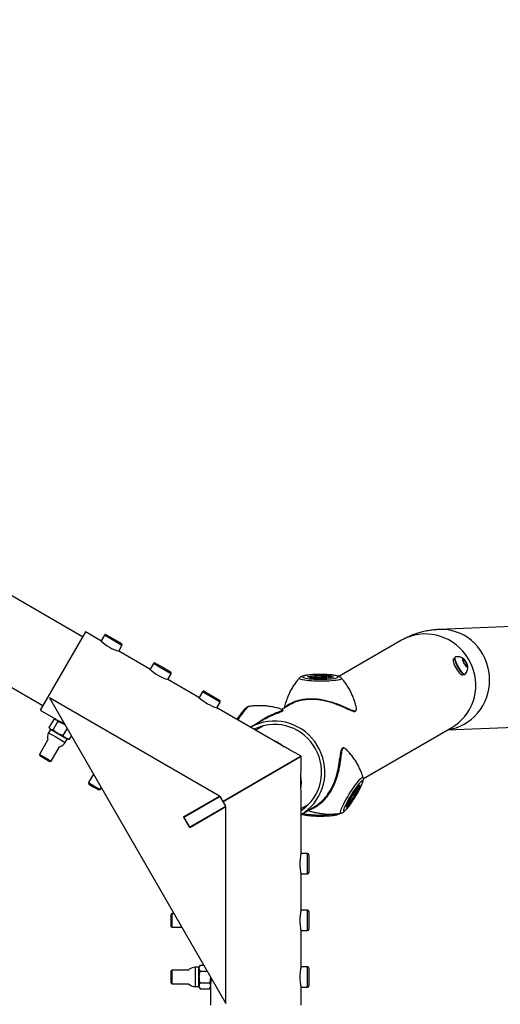
# Model space of a CAD drawing. Units: millimetres. Extents: x 0 to 42, y 0 to 29.8.
# Drawn here: x 15.1 to 15.5, y 21.4 to 22.3 of the extents above; entities that cross this region are included whole.
import ezdxf

# ---------------------------------------------------------------- set-up
doc = ezdxf.new("R2010")
doc.units = ezdxf.units.MM
doc.layers.add('LE_NORM', color=179, linetype='Continuous', lineweight=50)
doc.styles.add('SLDTEXTSTYLE0', font='TXT', dxfattribs={"width": 0.605})
doc.dimstyles.new('SLDDIMSTYLE0', dxfattribs={"dimtxt": 0.35, "dimasz": 0.3, "dimexe": 0, "dimexo": 0.0625, "dimgap": 0.0875, "dimtad": 1, "dimdec": 0, "dimlfac": 100, "dimrnd": 1e-09, "dimzin": 12, "dimdsep": 46, "dimtxsty": 'SLDTEXTSTYLE0', "dimsah": 1, "dimcen": 0.09, "dimadec": 0, "dimazin": 3, "dimtfac": 1, "dimtofl": 0, "dimtmove": 0, "dimatfit": 3, "dimfxl": 0, "dimfrac": 2, "dimtolj": 1, "dimtzin": 12, "dimarcsym": 0})

# ---------------------------------------------------------------- blocks, each defined once
blk = doc.blocks.new('_D')
at = {"layer": 'LE_NORM'}
for p, q in [((6.14063, 21.12639), (6.14063, 27.91127)), ((19.46063, 21.12639), (19.46063, 27.91127)), ((6.14063, 27.81221), (19.46063, 27.81221))]:
    blk.add_line(p, q, dxfattribs=at)
for points in [[(6.14063, 27.81221), (6.44063, 27.71221), (6.44063, 27.91221)], [(19.46063, 27.81221), (19.16063, 27.91221), (19.16063, 27.71221)]]:
    blk.add_solid(points, dxfattribs=at)
at = {"layer": 'LE_NORM', "char_height": 0.35, "attachment_point": 1, "style": 'SLDTEXTSTYLE0'}
for s, insert in [('Valdempende Ondergrond', (10.97018, 28.26338)), ('1332', (9.98386, 28.26338))]:
    blk.add_mtext(s, dxfattribs=dict(at, insert=insert))
blk = doc.blocks.new('_D_3')
at = {"layer": 'LE_NORM'}
for p, q in [((15.47192, 26.35756), (22.55969, 26.35756)), ((22.46063, 26.35756), (22.46063, 13.9471)), ((15.47192, 13.9471), (22.55969, 13.9471))]:
    blk.add_line(p, q, dxfattribs=at)
for points in [[(22.46063, 26.35756), (22.36063, 26.05756), (22.56063, 26.05756)], [(22.46063, 13.9471), (22.56063, 14.2471), (22.36063, 14.2471)]]:
    blk.add_solid(points, dxfattribs=at)
at = {"layer": 'LE_NORM', "insert": (22.00946, 19.71386), "char_height": 0.35, "attachment_point": 1, "rotation": 90, "style": 'SLDTEXTSTYLE0'}
blk.add_mtext('1241', dxfattribs=at)
blk = doc.blocks.new('_D_4')
at = {"layer": 'LE_NORM'}
for p, q in [((9.67203, 22.04985), (9.67203, 27.05662)), ((15.93031, 22.04801), (15.93031, 27.05662)), ((9.67203, 26.95756), (15.93031, 26.95756))]:
    blk.add_line(p, q, dxfattribs=at)
for points in [[(9.67203, 26.95756), (9.97203, 26.85756), (9.97203, 27.05756)], [(15.93031, 26.95756), (15.63031, 27.05756), (15.63031, 26.85756)]]:
    blk.add_solid(points, dxfattribs=at)
at = {"layer": 'LE_NORM', "insert": (12.47231, 27.40873), "char_height": 0.35, "attachment_point": 1, "style": 'SLDTEXTSTYLE0'}
blk.add_mtext('626', dxfattribs=at)
blk = doc.blocks.new('_D_5')
at = {"layer": 'LE_NORM'}
for p, q in [((12.90073, 23.76481), (21.59009, 23.76481)), ((21.49103, 23.76481), (21.49103, 16.54154)), ((12.89863, 16.54154), (21.59009, 16.54154))]:
    blk.add_line(p, q, dxfattribs=at)
for points in [[(21.49103, 23.76481), (21.39103, 23.46481), (21.59103, 23.46481)], [(21.49103, 16.54154), (21.59103, 16.84154), (21.39103, 16.84154)]]:
    blk.add_solid(points, dxfattribs=at)
at = {"layer": 'LE_NORM', "insert": (21.03986, 19.82432), "char_height": 0.35, "attachment_point": 1, "rotation": 90, "style": 'SLDTEXTSTYLE0'}
blk.add_mtext('722', dxfattribs=at)
blk = doc.blocks.new('_D_6')
at = {"layer": 'LE_NORM'}
for p, q in [((8.62707, 25.43303), (3.04273, 22.2089)), ((3.12851, 22.25843), (9.78851, 10.72297)), ((15.28707, 13.89757), (9.70273, 10.67344))]:
    blk.add_line(p, q, dxfattribs=at)
for points in [[(3.12851, 22.25843), (3.19191, 21.94862), (3.36512, 22.04862)], [(9.78851, 10.72297), (9.72512, 11.03278), (9.55191, 10.93278)]]:
    blk.add_solid(points, dxfattribs=at)
at = {"layer": 'LE_NORM', "insert": (6.63001, 17.09602), "char_height": 0.35, "attachment_point": 1, "rotation": 300, "style": 'SLDTEXTSTYLE0'}
blk.add_mtext('1332', dxfattribs=at)

msp = doc.modelspace()

# ---------------------------------------------------------------- linework, layer by layer
at = {"color": 7, "linetype": 'Continuous', "lineweight": 25}
for p, q in [((15.14761, 21.72447), (12.98866, 22.97094)), ((12.95366, 22.91032), (15.11261, 21.66385)), ((15.53444, 21.73389), (15.46277, 21.7309)), ((15.15011, 21.7288), (15.11011, 21.65952)), ((15.16385, 21.72086), (15.15011, 21.7288)), ((15.16686, 21.72582), (15.16394, 21.72075)), ((15.1685, 21.72626), (15.17434, 21.72289)), ((15.17434, 21.72289), (15.18201, 21.71846)), ((15.17952, 21.71175), (15.18245, 21.71682)), ((15.42943, 21.72139), (15.37408, 21.68943)), ((15.20716, 21.69586), (15.17977, 21.71167)), ((15.47624, 21.70541), (15.47535, 21.70492)), ((15.477, 21.70669), (15.47668, 21.70651)), ((15.21017, 21.70082), (15.20724, 21.69575)), ((15.21181, 21.70126), (15.21783, 21.69778)), ((15.21783, 21.69778), (15.22532, 21.69346)), ((15.4838, 21.70438), (15.48519, 21.70359)), ((15.48418, 21.70222), (15.4838, 21.70438)), ((15.48405, 21.70296), (15.48519, 21.70359)), ((15.48594, 21.69926), (15.48418, 21.70222)), ((15.48519, 21.70359), (15.48695, 21.70063)), ((15.48558, 21.69987), (15.48695, 21.70063)), ((15.48732, 21.69847), (15.48594, 21.69926)), ((15.48695, 21.70063), (15.48732, 21.69847)), ((15.22283, 21.68675), (15.22575, 21.69182)), ((15.34621, 21.68943), (15.35427, 21.69057)), ((15.34968, 21.68792), (15.34621, 21.68943)), ((15.34979, 21.68792), (15.34644, 21.68938)), ((15.35351, 21.68959), (15.35221, 21.68884)), ((15.35645, 21.6883), (15.35221, 21.68884)), ((15.3535, 21.68867), (15.35351, 21.68959)), ((15.35904, 21.6898), (15.35351, 21.68959)), ((15.35427, 21.69057), (15.36581, 21.69019)), ((15.36198, 21.68852), (15.35645, 21.6883)), ((15.35904, 21.6898), (15.36328, 21.68927)), ((15.35904, 21.6884), (15.35904, 21.6898)), ((15.36917, 21.68867), (15.36118, 21.68754)), ((15.36928, 21.68867), (15.36121, 21.68754)), ((15.36198, 21.68852), (15.36328, 21.68927)), ((15.36541, 21.68935), (15.36541, 21.68964)), ((15.36581, 21.69019), (15.36928, 21.68867)), ((15.4831, 21.69092), (15.48399, 21.69141)), ((15.48515, 21.6912), (15.48547, 21.69138)), ((15.25046, 21.67086), (15.22307, 21.68667)), ((15.36121, 21.68754), (15.34968, 21.68792)), ((15.36119, 21.68754), (15.34973, 21.68792)), ((15.25347, 21.67582), (15.25054, 21.67075)), ((15.25511, 21.67626), (15.26143, 21.67261)), ((15.26143, 21.67261), (15.26862, 21.66846)), ((15.11829, 21.67043), (15.27418, 21.40043)), ((15.26868, 21.5836), (15.11829, 21.67043)), ((15.26613, 21.66175), (15.26906, 21.66682)), ((15.33112, 21.66463), (15.32356, 21.66027)), ((15.33189, 21.66506), (15.33114, 21.66462)), ((15.11011, 21.65952), (15.12396, 21.65152)), ((15.31376, 21.63431), (15.26637, 21.66167)), ((15.32442, 21.65995), (15.32426, 21.66002)), ((15.11825, 21.6442), (15.12245, 21.65146)), ((15.12161, 21.64225), (15.12581, 21.64952)), ((15.12396, 21.65152), (15.12313, 21.65152)), ((15.12453, 21.65119), (15.12396, 21.65152)), ((15.13067, 21.64765), (15.12453, 21.65119)), ((15.1266, 21.65008), (15.12656, 21.65002)), ((15.13067, 21.64765), (15.13183, 21.64697)), ((15.29681, 21.64481), (15.29616, 21.64444)), ((15.30844, 21.65154), (15.29618, 21.64446)), ((15.30747, 21.64584), (15.30063, 21.64189)), ((15.47011, 21.64223), (15.53815, 21.64507)), ((15.11927, 21.64239), (15.11765, 21.63957)), ((15.11855, 21.64357), (15.11896, 21.64286)), ((15.11953, 21.64253), (15.11896, 21.64286)), ((15.12567, 21.63899), (15.11953, 21.64253)), ((15.12567, 21.63899), (15.1329, 21.63481)), ((15.13053, 21.63711), (15.13403, 21.64317)), ((15.13607, 21.63391), (15.13773, 21.63677)), ((15.39564, 21.59923), (15.47388, 21.6444)), ((15.1168, 21.63311), (15.10954, 21.62054)), ((15.11994, 21.61454), (15.12719, 21.62711)), ((15.13237, 21.63107), (15.134, 21.63389)), ((15.13455, 21.63386), (15.1329, 21.63481)), ((15.13455, 21.63386), (15.13538, 21.63386)), ((15.13538, 21.63388), (15.13607, 21.63391)), ((15.10954, 21.62054), (15.1099, 21.61922)), ((15.10954, 21.62054), (15.11404, 21.61795)), ((15.1099, 21.61922), (15.11367, 21.61705)), ((15.27169, 21.57899), (15.34063, 21.6188)), ((15.34063, 21.6188), (15.2717, 21.579)), ((15.34063, 21.6188), (15.32955, 21.6252)), ((15.34063, 21.606), (15.34063, 21.6188)), ((15.11367, 21.61705), (15.11862, 21.61419)), ((15.11404, 21.61795), (15.11994, 21.61454)), ((15.11862, 21.61419), (15.11994, 21.61454)), ((15.15719, 21.60306), (15.15285, 21.59554)), ((15.15285, 21.59554), (15.1532, 21.59422)), ((15.15285, 21.59554), (15.15748, 21.59287)), ((15.1532, 21.59422), (15.15709, 21.59198)), ((15.15748, 21.59287), (15.16324, 21.58954)), ((15.38719, 21.58737), (15.39234, 21.59362)), ((15.3872, 21.58739), (15.3924, 21.5937)), ((15.3924, 21.5937), (15.3918, 21.59005)), ((15.15709, 21.59198), (15.16192, 21.58919)), ((15.16192, 21.58919), (15.16324, 21.58954)), ((15.16324, 21.58954), (15.16412, 21.59106)), ((15.23679, 21.56519), (15.26868, 21.5836)), ((15.34063, 21.53305), (15.34063, 21.58777)), ((15.38141, 21.57742), (15.3872, 21.58739)), ((15.38144, 21.57747), (15.3872, 21.58737)), ((15.3879, 21.58448), (15.3848, 21.57989)), ((15.38531, 21.58299), (15.38841, 21.58758)), ((15.3918, 21.59005), (15.38601, 21.58008)), ((15.38679, 21.58518), (15.3879, 21.58448)), ((15.3879, 21.58448), (15.38971, 21.58833)), ((15.38971, 21.58833), (15.38841, 21.58758)), ((15.39091, 21.59013), (15.39112, 21.59)), ((15.26918, 21.58332), (15.23713, 21.56482)), ((15.25513, 21.57579), (15.25563, 21.5755)), ((15.27418, 21.57466), (15.26918, 21.58332)), ((15.34063, 21.57261), (15.34747, 21.57656)), ((15.38601, 21.58008), (15.38082, 21.57377)), ((15.38082, 21.57377), (15.38141, 21.57742)), ((15.38089, 21.57398), (15.38147, 21.57751)), ((15.3835, 21.57914), (15.38531, 21.58299)), ((15.3835, 21.57914), (15.3848, 21.57989)), ((15.38407, 21.58034), (15.3848, 21.57989)), ((15.24213, 21.55616), (15.27418, 21.57466)), ((15.27418, 21.57408), (15.24229, 21.55567)), ((15.26063, 21.56684), (15.26063, 21.56626)), ((15.27418, 21.40043), (15.27418, 21.57408)), ((15.34063, 21.56747), (15.35289, 21.57455)), ((15.24229, 21.55567), (15.23679, 21.56519)), ((15.23713, 21.56482), (15.23704, 21.56476)), ((15.23713, 21.56482), (15.24213, 21.55616)), ((15.24213, 21.55616), (15.24204, 21.5561)), ((15.34643, 21.5328), (15.34058, 21.5328)), ((15.34763, 21.5316), (15.34763, 21.51647)), ((15.34058, 21.5148), (15.34643, 21.5148)), ((15.34063, 21.48305), (15.34063, 21.51467)), ((15.34763, 21.51647), (15.34763, 21.516)), ((15.2266, 21.4798), (15.22563, 21.47883)), ((15.22835, 21.4798), (15.2266, 21.4798)), ((15.2266, 21.4798), (15.2266, 21.47475)), ((15.34643, 21.4828), (15.34058, 21.4828)), ((15.34763, 21.4816), (15.34763, 21.47503)), ((15.22563, 21.47883), (15.22563, 21.4746)), ((15.22563, 21.4746), (15.22563, 21.46876)), ((15.2266, 21.47475), (15.2266, 21.4678)), ((15.34763, 21.47503), (15.34763, 21.466)), ((15.22563, 21.46876), (15.2266, 21.4678)), ((15.2266, 21.4678), (15.23528, 21.4678)), ((15.34058, 21.4648), (15.34643, 21.4648)), ((15.34063, 21.43305), (15.34063, 21.46467)), ((15.2266, 21.4298), (15.22563, 21.42883)), ((15.22563, 21.42883), (15.22563, 21.4238)), ((15.24111, 21.4298), (15.2266, 21.4298)), ((15.2266, 21.4298), (15.2266, 21.4238)), ((15.25038, 21.4323), (15.24713, 21.4323)), ((15.25144, 21.43419), (15.25063, 21.4328)), ((15.25063, 21.43159), (15.25063, 21.4328)), ((15.25063, 21.4238), (15.25063, 21.43159)), ((15.25144, 21.43419), (15.25468, 21.43419)), ((15.25144, 21.42899), (15.25768, 21.42899)), ((15.34643, 21.4328), (15.34058, 21.4328)), ((15.34763, 21.4316), (15.34763, 21.4238)), ((15.22563, 21.4238), (15.22563, 21.41876)), ((15.22563, 21.41876), (15.2266, 21.4178)), ((15.2266, 21.4238), (15.2266, 21.4178)), ((15.25063, 21.4238), (15.25063, 21.416)), ((15.25144, 21.4186), (15.25983, 21.4186)), ((15.26063, 21.4238), (15.26063, 21.416)), ((15.34763, 21.4238), (15.34763, 21.416)), ((15.2266, 21.4178), (15.24111, 21.4178)), ((15.24713, 21.4153), (15.25038, 21.4153)), ((15.25063, 21.4148), (15.25063, 21.416)), ((15.25063, 21.4148), (15.25144, 21.41341)), ((15.25144, 21.41341), (15.25983, 21.41341)), ((15.25983, 21.41341), (15.26063, 21.4148)), ((15.26063, 21.4178), (15.26071, 21.4178)), ((15.26063, 21.4148), (15.26063, 21.416)), ((15.26063, 21.4148), (15.26063, 21.3988)), ((15.34058, 21.4148), (15.34643, 21.4148)), ((15.34063, 21.3988), (15.34063, 21.41467))]:
    msp.add_line(p, q, dxfattribs=at)
at = {"color": 8, "linetype": 'Continuous', "lineweight": 25}
for p, q in [((15.1736, 21.72193), (15.16686, 21.72582)), ((15.18245, 21.71682), (15.1736, 21.72193)), ((15.43008, 21.72176), (15.42943, 21.72139)), ((15.21711, 21.69681), (15.21017, 21.70082)), ((15.22575, 21.69182), (15.21711, 21.69681)), ((15.35015, 21.68939), (15.34732, 21.68899)), ((15.36541, 21.68964), (15.36382, 21.68969)), ((15.36481, 21.6886), (15.36534, 21.6888)), ((15.36801, 21.6885), (15.36541, 21.68964)), ((15.26076, 21.67161), (15.25347, 21.67582)), ((15.26906, 21.66682), (15.26076, 21.67161)), ((15.11765, 21.63957), (15.12398, 21.63592)), ((15.134, 21.63389), (15.11927, 21.64239)), ((15.12398, 21.63592), (15.13237, 21.63107)), ((15.39112, 21.59), (15.39156, 21.59267)), ((15.39042, 21.58879), (15.39112, 21.59)), ((15.38105, 21.57497), (15.3827, 21.57698)), ((15.34643, 21.51534), (15.34643, 21.5328)), ((15.34643, 21.5148), (15.34643, 21.51534)), ((15.34643, 21.47522), (15.34643, 21.4828)), ((15.34643, 21.4648), (15.34643, 21.47522)), ((15.24713, 21.4323), (15.24713, 21.4238)), ((15.25038, 21.4153), (15.25038, 21.4323)), ((15.34643, 21.4238), (15.34643, 21.4328)), ((15.24713, 21.4238), (15.24713, 21.4153)), ((15.34643, 21.4148), (15.34643, 21.4238))]:
    msp.add_line(p, q, dxfattribs=at)
at = {"color": 8, "linetype": 'Continuous', "lineweight": 25, "flags": 128}
for points in [[(15.47388, 21.6444), (15.47651, 21.64605), (15.47959, 21.64837), (15.48245, 21.65097), (15.48505, 21.65382), (15.48739, 21.6569), (15.48944, 21.6602), (15.49119, 21.66368), (15.49262, 21.66731), (15.49372, 21.67107), (15.49448, 21.67492), (15.49489, 21.67884), (15.49496, 21.68279), (15.49468, 21.68674), (15.49405, 21.69066), (15.49308, 21.69452), (15.49178, 21.69828), (15.49015, 21.70192), (15.48822, 21.70541), (15.48599, 21.70872), (15.48348, 21.71182), (15.48072, 21.71468), (15.47772, 21.71729), (15.47451, 21.71962), (15.47112, 21.72166), (15.46758, 21.72338), (15.4639, 21.72478), (15.46013, 21.72584), (15.45628, 21.72656), (15.4524, 21.72692), (15.44852, 21.72693), (15.44466, 21.72659), (15.44085, 21.72589), (15.43714, 21.72485), (15.43354, 21.72347), (15.43008, 21.72176)], [(15.47048, 21.64244), (15.47396, 21.64309), (15.47765, 21.64412), (15.48123, 21.6455), (15.48468, 21.6472), (15.48796, 21.64922), (15.49106, 21.65155), (15.49395, 21.65415), (15.4966, 21.65701), (15.49899, 21.66011), (15.50111, 21.66343), (15.50293, 21.66693), (15.50444, 21.67058), (15.50563, 21.67437), (15.5065, 21.67825), (15.50702, 21.6822), (15.50721, 21.68618), (15.50705, 21.69017), (15.50655, 21.69412), (15.50571, 21.69802), (15.50454, 21.70182), (15.50305, 21.70549), (15.50125, 21.70902), (15.49916, 21.71236), (15.49678, 21.7155), (15.49415, 21.7184), (15.49128, 21.72104), (15.4882, 21.72341), (15.48492, 21.72548), (15.48149, 21.72723), (15.47791, 21.72866), (15.47423, 21.72975), (15.47048, 21.73049), (15.46667, 21.73087), (15.46285, 21.7309), (15.46276, 21.7309)], [(15.37635, 21.68792), (15.3764, 21.68785), (15.37645, 21.6875), (15.37613, 21.68716), (15.37546, 21.68682), (15.37444, 21.6865), (15.3731, 21.68621), (15.37145, 21.68594), (15.36954, 21.68571), (15.3674, 21.68551), (15.36507, 21.68536), (15.3626, 21.68525), (15.36004, 21.68519), (15.35743, 21.68518), (15.35482, 21.68521), (15.35228, 21.6853), (15.34984, 21.68543), (15.34755, 21.6856), (15.34546, 21.68582), (15.34361, 21.68607), (15.34204, 21.68635), (15.34077, 21.68665), (15.33983, 21.68698), (15.33924, 21.68732), (15.33901, 21.68767), (15.33913, 21.688)], [(15.35106, 21.6896), (15.35037, 21.68941), (15.35, 21.68919), (15.34998, 21.68897), (15.35033, 21.68875), (15.35044, 21.6887)], [(15.36534, 21.6888), (15.36554, 21.68902), (15.36538, 21.68925), (15.36485, 21.68946), (15.36444, 21.68957)], [(15.29455, 21.66281), (15.29425, 21.6627), (15.29362, 21.66229), (15.29283, 21.66157), (15.29187, 21.66057), (15.29079, 21.6593), (15.28959, 21.65779), (15.28829, 21.65607), (15.28694, 21.65416), (15.28554, 21.65212), (15.28482, 21.65102)], [(15.37583, 21.5685), (15.37552, 21.56856), (15.37536, 21.56892), (15.3754, 21.56958), (15.37563, 21.57053), (15.37605, 21.57176), (15.37665, 21.57323), (15.37742, 21.57491), (15.37835, 21.57679), (15.37942, 21.57881), (15.38061, 21.58094), (15.38188, 21.58314), (15.38323, 21.58537), (15.38462, 21.58758), (15.38603, 21.58973), (15.38742, 21.59178), (15.38878, 21.59368), (15.39007, 21.5954), (15.39127, 21.59692), (15.39236, 21.59818), (15.39331, 21.59919), (15.39411, 21.5999), (15.39474, 21.60032), (15.39519, 21.60042), (15.39545, 21.60022), (15.39547, 21.60015)], [(15.39063, 21.58936), (15.39078, 21.58988), (15.39078, 21.59028), (15.39059, 21.59037), (15.39021, 21.59016), (15.39013, 21.59009)], [(15.38243, 21.57759), (15.38241, 21.57735), (15.3825, 21.5771), (15.38279, 21.57716)]]:
    msp.add_lwpolyline(points, dxfattribs=at)
at = {"color": 7, "linetype": 'Continuous', "lineweight": 25, "flags": 128}
for points in [[(15.47668, 21.70651), (15.4764, 21.70622), (15.47625, 21.70559), (15.47628, 21.70469), (15.4765, 21.70354), (15.47691, 21.70221), (15.47748, 21.70074), (15.47818, 21.69919), (15.47901, 21.69763), (15.4799, 21.69612), (15.48084, 21.69472), (15.48179, 21.69349), (15.48269, 21.69247), (15.48353, 21.69172), (15.48426, 21.69127), (15.48485, 21.69112), (15.48515, 21.6912)], [(15.4772, 21.70676), (15.47707, 21.70672), (15.47673, 21.70639), (15.47657, 21.70577), (15.4766, 21.70486), (15.47683, 21.70372), (15.47723, 21.70239), (15.4778, 21.70092), (15.47851, 21.69937), (15.47933, 21.69781), (15.48023, 21.69629), (15.48117, 21.69489), (15.48211, 21.69366), (15.48302, 21.69265), (15.48385, 21.6919), (15.48458, 21.69144), (15.48517, 21.6913), (15.4856, 21.69147), (15.48564, 21.69151)], [(15.47535, 21.70492), (15.47511, 21.70466), (15.47495, 21.70404), (15.475, 21.70314), (15.47525, 21.702), (15.47568, 21.70066), (15.47627, 21.69919), (15.47701, 21.69767), (15.47785, 21.69616), (15.47875, 21.69473), (15.47967, 21.69344), (15.48058, 21.69237), (15.48142, 21.69156), (15.48216, 21.69104), (15.48276, 21.69085), (15.4831, 21.69092)], [(15.4863, 21.70242), (15.48564, 21.70343), (15.48498, 21.70428), (15.48437, 21.7049), (15.48385, 21.70524), (15.48347, 21.70527), (15.48326, 21.70498), (15.48324, 21.70441), (15.4834, 21.7036), (15.48375, 21.70261), (15.48423, 21.70152), (15.48483, 21.70043), (15.48548, 21.69942), (15.48615, 21.69857), (15.48676, 21.69795), (15.48728, 21.69761), (15.48766, 21.69759), (15.48787, 21.69787), (15.48789, 21.69844), (15.48772, 21.69925), (15.48738, 21.70024), (15.48689, 21.70133), (15.4863, 21.70242)], [(15.35422, 21.68702), (15.35654, 21.68697), (15.35889, 21.68696), (15.36121, 21.687), (15.36346, 21.68709), (15.36557, 21.68722), (15.36751, 21.68739), (15.36924, 21.6876), (15.3707, 21.68784), (15.37188, 21.68811), (15.37274, 21.6884), (15.37327, 21.6887), (15.37345, 21.68901), (15.37327, 21.68933), (15.37276, 21.68963), (15.3719, 21.68993), (15.37073, 21.6902), (15.36927, 21.69045), (15.36755, 21.69066), (15.36562, 21.69085), (15.3635, 21.69099), (15.36126, 21.69108), (15.35894, 21.69114), (15.3566, 21.69114), (15.35427, 21.6911), (15.35203, 21.69101), (15.34991, 21.69088), (15.34797, 21.69071), (15.34625, 21.6905), (15.34478, 21.69026), (15.34361, 21.68999), (15.34274, 21.68971), (15.34222, 21.6894), (15.34204, 21.68909), (15.34221, 21.68878), (15.34273, 21.68847), (15.34358, 21.68818), (15.34475, 21.6879), (15.34621, 21.68766), (15.34793, 21.68744), (15.34987, 21.68726), (15.35198, 21.68712), (15.35422, 21.68702)], [(15.34061, 21.56745), (15.34323, 21.56911), (15.34631, 21.57142), (15.34917, 21.57402), (15.35178, 21.57687), (15.35412, 21.57996), (15.35617, 21.58325), (15.35791, 21.58673), (15.35934, 21.59036), (15.36044, 21.59412), (15.3612, 21.59797), (15.36162, 21.60189), (15.36168, 21.60584), (15.3614, 21.60979), (15.36077, 21.61372), (15.3598, 21.61757), (15.3585, 21.62134), (15.35688, 21.62498), (15.35494, 21.62846), (15.35271, 21.63177), (15.3502, 21.63487), (15.34744, 21.63773), (15.34444, 21.64034), (15.34124, 21.64268), (15.33785, 21.64471), (15.3343, 21.64644), (15.33062, 21.64784), (15.32685, 21.6489), (15.32301, 21.64961), (15.31913, 21.64998), (15.31524, 21.64999), (15.31138, 21.64964), (15.30758, 21.64894), (15.30386, 21.6479), (15.30026, 21.64652), (15.29681, 21.64481)], [(15.34063, 21.57098), (15.34164, 21.57165), (15.34459, 21.57389), (15.34732, 21.5764), (15.34979, 21.57916), (15.352, 21.58215), (15.35392, 21.58534), (15.35554, 21.58871), (15.35685, 21.59223), (15.35782, 21.59586), (15.35846, 21.59958), (15.35875, 21.60336), (15.3587, 21.60715), (15.35831, 21.61094), (15.35758, 21.61468), (15.35651, 21.61835), (15.35512, 21.62191), (15.35341, 21.62534), (15.3514, 21.6286), (15.34912, 21.63167), (15.34657, 21.63452), (15.34378, 21.63712), (15.34077, 21.63946), (15.33757, 21.64151), (15.33421, 21.64326), (15.33072, 21.64469), (15.32711, 21.64579), (15.32344, 21.64655), (15.31972, 21.64697), (15.31599, 21.64703), (15.31228, 21.64675), (15.30862, 21.64611), (15.30504, 21.64514), (15.30158, 21.64382), (15.29923, 21.64271)], [(15.38309, 21.5817), (15.38198, 21.57975), (15.38098, 21.57789), (15.3801, 21.57616), (15.37937, 21.5746), (15.3788, 21.57325), (15.3784, 21.57213), (15.37819, 21.57126), (15.37817, 21.57068), (15.37833, 21.57039), (15.37868, 21.57039), (15.37921, 21.5707), (15.3799, 21.57129), (15.38074, 21.57216), (15.38171, 21.5733), (15.38279, 21.57466), (15.38396, 21.57623), (15.38519, 21.57796), (15.38644, 21.57983), (15.3877, 21.58178), (15.38894, 21.58377), (15.39013, 21.58577), (15.39123, 21.58771), (15.39223, 21.58957), (15.39311, 21.5913), (15.39384, 21.59286), (15.39441, 21.59422), (15.39481, 21.59534), (15.39502, 21.5962), (15.39504, 21.59679), (15.39488, 21.59708), (15.39453, 21.59708), (15.394, 21.59677), (15.39331, 21.59618), (15.39247, 21.5953), (15.3915, 21.59417), (15.39042, 21.59281), (15.38925, 21.59124), (15.38802, 21.58951), (15.38677, 21.58764), (15.38551, 21.58569), (15.38427, 21.5837), (15.38309, 21.5817)]]:
    msp.add_lwpolyline(points, dxfattribs=at)
at = {"color": 7, "linetype": 'Continuous', "lineweight": 25}
for centre, radius, start, end in [((15.1679, 21.72522), 0.0012, 60, 150), ((15.19147, 21.75044), 0.0405, 226.97274, 253.20232), ((15.18141, 21.71742), 0.0012, 330, 60), ((15.47866, 21.69761), 0.00927, 53.09916, 99.05635), ((15.21121, 21.70022), 0.0012, 60, 150), ((15.47866, 21.69761), 0.00927, 318.87312, 4.8303), ((15.23477, 21.72544), 0.0405, 226.97274, 253.20232), ((15.22472, 21.69242), 0.0012, 330, 60), ((15.35789, 21.72499), 0.03704, 258.39566, 280.76743), ((15.35765, 21.64972), 0.04042, 80.33986, 99.38604), ((15.27808, 21.70044), 0.0405, 226.97274, 253.20232), ((15.25451, 21.67522), 0.0012, 60, 150), ((15.26802, 21.66742), 0.0012, 330, 60), ((15.12501, 21.63532), 0.0085, 150, 195.09913), ((15.11906, 21.64251), 0.00025, 330, 60), ((15.12501, 21.63532), 0.0085, 284.90087, 330), ((15.13421, 21.63376), 0.00025, 60, 150), ((15.3002, 21.59584), 0.04035, 51.27262, 67.45495), ((15.30054, 21.59526), 0.04035, 352.54505, 8.72738), ((15.4177, 21.5645), 0.03762, 137.12378, 159.6384), ((15.35022, 21.60617), 0.04377, 321.18962, 337.41544), ((15.34643, 21.5316), 0.0012, 360, 90), ((15.34643, 21.516), 0.0012, 270, 0), ((15.34643, 21.4816), 0.0012, 360, 90), ((15.34643, 21.466), 0.0012, 270, 0), ((15.24713, 21.4238), 0.0085, 90, 135.09913), ((15.25038, 21.43255), 0.00025, 270, 0), ((15.34643, 21.4316), 0.0012, 360, 90), ((15.24713, 21.4238), 0.0085, 224.90087, 270), ((15.25038, 21.41505), 0.00025, 0, 90), ((15.34643, 21.416), 0.0012, 270, 0)]:
    msp.add_arc(centre, radius, start, end, dxfattribs=at)
at = {"color": 8, "linetype": 'Continuous', "lineweight": 25}
for centre, radius, start, end in [((15.37791, 21.58347), 0.00798, 307.70852, 323.56309), ((15.35764, 21.66813), 0.10119, 261.02252, 278.96525)]:
    msp.add_arc(centre, radius, start, end, dxfattribs=at)
at = {"color": 7, "linetype": 'Continuous', "lineweight": 25}
for centre, major_axis, ratio, start_param, end_param in [((15.34621, 21.68894), (0.000559, -0.000076), 0.877033, 1.258437, 1.688207), ((15.35427, 21.69007), (-0.000027, 0.000501), 0.333601, 4.546345, 6.117142), ((15.36581, 21.68969), (0.000111, 0.000491), 0.768187, 0.283454, 1.85425), ((15.30063, 21.5957), (0, 0.04223), 0.767327, 5.800567, 5.866154), ((15.33864, 21.57376), (0.26084, -0.16121), 0.127017, 1.699586, 1.737033), ((15.30063, 21.5957), (0.0481, 0), 0.767327, 0.92575, 1.028784), ((15.30063, 21.5957), (0.02405, 0.04165), 0.767327, 5.254401, 5.357436), ((15.30063, 21.63959), (-0.00919, 0.30649), 0.127017, 4.546152, 4.583599), ((15.30063, 21.5957), (0.03657, -0.02111), 0.767327, 0.417031, 0.482618), ((15.39138, 21.59031), (0.000474, -0.00017), 0.773723, 4.441667, 6.012464), ((15.38559, 21.58034), (0.000412, -0.000286), 0.329369, 0.155958, 1.726755), ((15.38039, 21.57403), (0.000232, 0.000513), 0.879069, 4.597626, 5.009888)]:
    msp.add_ellipse(centre, major_axis=major_axis, ratio=ratio, start_param=start_param, end_param=end_param, dxfattribs=at)
for points, knots in [([(15.46277, 21.7309), (15.4615, 21.73083), (15.4586, 21.73066), (15.45408, 21.73009), (15.44925, 21.72918), (15.44455, 21.72795), (15.43999, 21.72642), (15.43558, 21.7246), (15.43208, 21.72289), (15.43007, 21.72175), (15.42943, 21.72139)], [0, 0, 0, 0, 0.111674, 0.256239, 0.397513, 0.535735, 0.671567, 0.805614, 0.938425, 1, 1, 1, 1]), ([(15.3392, 21.68803), (15.33865, 21.68742), (15.33722, 21.68579), (15.33512, 21.68296), (15.3329, 21.67957), (15.33091, 21.67601), (15.32917, 21.67232), (15.32764, 21.66836), (15.3265, 21.66477), (15.326, 21.66243), (15.32581, 21.66157)], [0, 0, 0, 0, 0.08252, 0.217252, 0.352541, 0.488239, 0.624244, 0.760484, 0.912075, 1, 1, 1, 1]), ([(15.37624, 21.68801), (15.37618, 21.68809), (15.37591, 21.68841), (15.37537, 21.68879), (15.37465, 21.68922), (15.37376, 21.68958), (15.37263, 21.68992), (15.3712, 21.69023), (15.36952, 21.6905), (15.36766, 21.69072), (15.36562, 21.6909), (15.36346, 21.69104), (15.36122, 21.69113), (15.35893, 21.69118), (15.35661, 21.69119), (15.35432, 21.69115), (15.35209, 21.69107), (15.34996, 21.69094), (15.34796, 21.69078), (15.34611, 21.69057), (15.34442, 21.69032), (15.34287, 21.69), (15.34165, 21.68964), (15.34066, 21.68921), (15.3399, 21.68872), (15.33939, 21.68835), (15.33919, 21.68806), (15.33918, 21.68806)], [0, 0, 0, 0, 0.007916, 0.031456, 0.057725, 0.090301, 0.136747, 0.187723, 0.235339, 0.285374, 0.333724, 0.381246, 0.428336, 0.4752, 0.521965, 0.568731, 0.615561, 0.662559, 0.709873, 0.757736, 0.806593, 0.857441, 0.913168, 0.947688, 0.974152, 0.999313, 1, 1, 1, 1]), ([(15.35075, 21.68957), (15.35072, 21.68957), (15.35033, 21.68949), (15.34992, 21.68935), (15.34941, 21.68909), (15.34903, 21.68878), (15.3489, 21.68846), (15.34884, 21.68833)], [0, 0, 0, 0, 0.030851, 0.440797, 0.684222, 0.867622, 1, 1, 1, 1]), ([(15.36662, 21.68831), (15.3666, 21.68839), (15.36652, 21.68866), (15.36622, 21.68894), (15.36584, 21.68919), (15.36538, 21.68938), (15.36494, 21.68948), (15.36469, 21.68954)], [0, 0, 0, 0, 0.079962, 0.246864, 0.435212, 0.693942, 1, 1, 1, 1]), ([(15.38952, 21.66159), (15.38936, 21.66233), (15.38892, 21.66444), (15.38788, 21.66782), (15.38644, 21.6717), (15.38475, 21.67542), (15.38282, 21.67898), (15.38069, 21.68235), (15.37851, 21.68537), (15.37696, 21.68718), (15.37626, 21.68799)], [0, 0, 0, 0, 0.076286, 0.216053, 0.354357, 0.491171, 0.626449, 0.760118, 0.892075, 1, 1, 1, 1]), ([(15.29445, 21.66277), (15.29437, 21.66276), (15.294, 21.66272), (15.29342, 21.66248), (15.2927, 21.66212), (15.29198, 21.66161), (15.29115, 21.6609), (15.2902, 21.65992), (15.28911, 21.65867), (15.28797, 21.65725), (15.28676, 21.65563), (15.28553, 21.6539), (15.28458, 21.65252), (15.28405, 21.65171), (15.28394, 21.65153)], [0, 0, 0, 0, 0.012951, 0.06539, 0.122675, 0.191877, 0.287635, 0.409575, 0.521053, 0.638291, 0.750809, 0.861119, 0.970301, 1, 1, 1, 1]), ([(15.32426, 21.66002), (15.32336, 21.66035), (15.32115, 21.66114), (15.31755, 21.66208), (15.31349, 21.66288), (15.30943, 21.66339), (15.30539, 21.66361), (15.3014, 21.66356), (15.29775, 21.66329), (15.29546, 21.66293), (15.29447, 21.66277)], [0, 0, 0, 0, 0.094371, 0.232376, 0.36894, 0.504037, 0.637623, 0.769629, 0.899957, 1, 1, 1, 1]), ([(15.38669, 21.65872), (15.38665, 21.65872), (15.38623, 21.65872), (15.38496, 21.65913), (15.38281, 21.65997), (15.37981, 21.66135), (15.37607, 21.66305), (15.37172, 21.66484), (15.3671, 21.66643), (15.36242, 21.6677), (15.35754, 21.66862), (15.35255, 21.66913), (15.34747, 21.66915), (15.34255, 21.66863), (15.33803, 21.66761), (15.33447, 21.66635), (15.33264, 21.66543), (15.33189, 21.66506)], [0, 0, 0, 0, 0.004679, 0.053527, 0.114513, 0.177127, 0.255145, 0.33531, 0.406907, 0.480227, 0.551145, 0.62409, 0.701337, 0.78134, 0.861275, 0.943767, 1, 1, 1, 1]), ([(15.30071, 21.64707), (15.30098, 21.64732), (15.3025, 21.64868), (15.30566, 21.65083), (15.31002, 21.65342), (15.3141, 21.6554), (15.3176, 21.65687), (15.32021, 21.65789), (15.32206, 21.65861), (15.32278, 21.65893), (15.32308, 21.65907)], [0, 0, 0, 0, 0.034537, 0.195061, 0.369692, 0.544261, 0.680348, 0.816254, 0.922099, 1, 1, 1, 1]), ([(15.32426, 21.65883), (15.32424, 21.6588), (15.32418, 21.65867), (15.32349, 21.6583), (15.3222, 21.65774), (15.32027, 21.65699), (15.3177, 21.65599), (15.3143, 21.65455), (15.31115, 21.6531), (15.3091, 21.65187), (15.3085, 21.65151)], [0, 0, 0, 0, 0.047966, 0.171184, 0.290206, 0.412585, 0.565371, 0.722236, 0.917695, 1, 1, 1, 1]), ([(15.32456, 21.65901), (15.32462, 21.65907), (15.32473, 21.65919), (15.32479, 21.65958), (15.32469, 21.6597), (15.32467, 21.65971)], [0, 0, 0, 0, 0.443829, 0.904895, 1, 1, 1, 1]), ([(15.38698, 21.65856), (15.387, 21.65856), (15.38741, 21.65848), (15.388, 21.65852), (15.38876, 21.65875), (15.38924, 21.65911), (15.38937, 21.65943), (15.38941, 21.65953)], [0, 0, 0, 0, 0.012017, 0.35231, 0.62581, 0.882953, 1, 1, 1, 1]), ([(15.38943, 21.65986), (15.38951, 21.66002), (15.38972, 21.66042), (15.38971, 21.66106), (15.38955, 21.66155), (15.38954, 21.6616)], [0, 0, 0, 0, 0.3714499, 0.9463766, 1, 1, 1, 1]), ([(15.12245, 21.65146), (15.12283, 21.6515), (15.12361, 21.65158), (15.12422, 21.65132), (15.12453, 21.65119)], [0, 0, 0, 0, 0.495458, 1, 1, 1, 1]), ([(15.12453, 21.65119), (15.12457, 21.65117), (15.12487, 21.65098), (15.12535, 21.6505), (15.12566, 21.64985), (15.12581, 21.64952)], [0, 0, 0, 0, 0.07009, 0.530784, 1, 1, 1, 1]), ([(15.12581, 21.64952), (15.12621, 21.64942), (15.1279, 21.64899), (15.12947, 21.64823), (15.13067, 21.64765)], [0, 0, 0, 0, 0.239199, 1, 1, 1, 1]), ([(15.12613, 21.65027), (15.1262, 21.65024), (15.12633, 21.65019), (15.12737, 21.64978), (15.12888, 21.64912), (15.1303, 21.64844), (15.13113, 21.64797), (15.13132, 21.64786)], [0, 0, 0, 0, 0.231079, 0.462087, 0.694966, 0.929178, 1, 1, 1, 1]), ([(15.13067, 21.64765), (15.13106, 21.64743), (15.1315, 21.64719), (15.13188, 21.64685), (15.13193, 21.64681)], [0, 0, 0, 0, 0.877028, 1, 1, 1, 1]), ([(15.11953, 21.64253), (15.11949, 21.64255), (15.11919, 21.64273), (15.11871, 21.64321), (15.1184, 21.64387), (15.11825, 21.6442)], [0, 0, 0, 0, 0.07009, 0.530784, 1, 1, 1, 1]), ([(15.12161, 21.64225), (15.12123, 21.64222), (15.12045, 21.64214), (15.11984, 21.6424), (15.11953, 21.64253)], [0, 0, 0, 0, 0.495458, 1, 1, 1, 1]), ([(15.12567, 21.63899), (15.12457, 21.63973), (15.12312, 21.64071), (15.12191, 21.64196), (15.12161, 21.64225)], [0, 0, 0, 0, 0.760801, 1, 1, 1, 1]), ([(15.13053, 21.63711), (15.12927, 21.63746), (15.12759, 21.63794), (15.12606, 21.63877), (15.12567, 21.63899)], [0, 0, 0, 0, 0.745921, 1, 1, 1, 1]), ([(15.1329, 21.63481), (15.13283, 21.63485), (15.13234, 21.63514), (15.13149, 21.63584), (15.13085, 21.63668), (15.13053, 21.63711)], [0, 0, 0, 0, 0.07009, 0.530784, 1, 1, 1, 1]), ([(15.13607, 21.63391), (15.13551, 21.63397), (15.13437, 21.6341), (15.13339, 21.63457), (15.1329, 21.63481)], [0, 0, 0, 0, 0.495458, 1, 1, 1, 1]), ([(15.37835, 21.62622), (15.37833, 21.62623), (15.37808, 21.62629), (15.37757, 21.62616), (15.37694, 21.62579), (15.37642, 21.62512), (15.37602, 21.62419), (15.37568, 21.62296), (15.37539, 21.62141), (15.37513, 21.61954), (15.37495, 21.61808), (15.37486, 21.61731)], [0, 0, 0, 0, 0.009515, 0.111408, 0.218592, 0.327404, 0.445007, 0.570885, 0.70608, 0.846592, 1, 1, 1, 1]), ([(15.38013, 21.62521), (15.37986, 21.62548), (15.37933, 21.626), (15.37886, 21.62603), (15.37864, 21.62604)], [0, 0, 0, 0, 0.5203534, 1, 1, 1, 1]), ([(15.39548, 21.60003), (15.39522, 21.60088), (15.39457, 21.60302), (15.39323, 21.60635), (15.39149, 21.61002), (15.3895, 21.61358), (15.38726, 21.617), (15.38468, 21.62037), (15.38231, 21.62313), (15.38067, 21.62469), (15.38013, 21.62521)], [0, 0, 0, 0, 0.089409, 0.22515, 0.361417, 0.498071, 0.635019, 0.772191, 0.924741, 1, 1, 1, 1]), ([(15.35289, 21.57461), (15.35348, 21.57494), (15.35496, 21.57577), (15.35757, 21.57781), (15.36049, 21.58057), (15.36334, 21.58395), (15.36603, 21.58789), (15.3685, 21.59244), (15.37061, 21.59744), (15.37227, 21.60266), (15.37338, 21.60734), (15.37386, 21.61015), (15.37405, 21.61128)], [0, 0, 0, 0, 0.066449, 0.167007, 0.269984, 0.369588, 0.472038, 0.580531, 0.692894, 0.805162, 0.921021, 1, 1, 1, 1]), ([(15.37405, 21.61128), (15.37421, 21.61232), (15.37452, 21.6144), (15.37475, 21.61627), (15.37487, 21.61721)], [0, 0, 0, 0, 0.496983, 1, 1, 1, 1]), ([(15.3759, 21.56854), (15.37599, 21.56855), (15.37637, 21.56859), (15.37696, 21.56883), (15.37768, 21.56919), (15.3784, 21.56969), (15.37922, 21.5704), (15.38017, 21.57138), (15.38126, 21.57263), (15.3824, 21.57405), (15.38361, 21.57566), (15.38485, 21.57739), (15.38609, 21.57923), (15.38734, 21.58113), (15.38857, 21.58309), (15.38975, 21.58505), (15.39088, 21.587), (15.39192, 21.58889), (15.39287, 21.5907), (15.39371, 21.5924), (15.39442, 21.59398), (15.39501, 21.59546), (15.39541, 21.5967), (15.39563, 21.59775), (15.3957, 21.59867), (15.39567, 21.59941), (15.39553, 21.59987), (15.39549, 21.60001)], [0, 0, 0, 0, 0.006121, 0.028646, 0.053231, 0.082894, 0.123873, 0.176373, 0.224305, 0.274715, 0.323082, 0.370495, 0.41742, 0.464087, 0.510632, 0.557152, 0.603715, 0.650407, 0.697351, 0.744738, 0.792914, 0.842613, 0.895799, 0.934828, 0.964025, 0.988882, 1, 1, 1, 1]), ([(15.39076, 21.58964), (15.39081, 21.58981), (15.39094, 21.59017), (15.391, 21.59062), (15.391, 21.59114), (15.3908, 21.5915), (15.39071, 21.59165)], [0, 0, 0, 0, 0.262331, 0.561691, 0.821951, 1, 1, 1, 1]), ([(15.38132, 21.57657), (15.38139, 21.57655), (15.38164, 21.57648), (15.38203, 21.57658), (15.38226, 21.57669), (15.38238, 21.57675)], [0, 0, 0, 0, 0.1638511, 0.5460333, 1, 1, 1, 1]), ([(15.38238, 21.57675), (15.3825, 21.57683), (15.38285, 21.57706), (15.38325, 21.57745), (15.38363, 21.57789), (15.38375, 21.57802)], [0, 0, 0, 0, 0.255646, 0.761127, 1, 1, 1, 1]), ([(15.38375, 21.57802), (15.38385, 21.57814), (15.38401, 21.57831), (15.3842, 21.57855), (15.38426, 21.57864)], [0, 0, 0, 0, 0.656191, 1, 1, 1, 1]), ([(15.34113, 21.56776), (15.34134, 21.56768), (15.34201, 21.56741), (15.34318, 21.56713), (15.34482, 21.56682), (15.34662, 21.56658), (15.34862, 21.56637), (15.35072, 21.56621), (15.35248, 21.56612), (15.35392, 21.56607), (15.35537, 21.56603), (15.35731, 21.56601), (15.35962, 21.56602), (15.36188, 21.56608), (15.36408, 21.56618), (15.36615, 21.56632), (15.36809, 21.5665), (15.36987, 21.56673), (15.37149, 21.56701), (15.3729, 21.56734), (15.37403, 21.56775), (15.3748, 21.56811), (15.37515, 21.56839), (15.37522, 21.56844)], [0, 0, 0, 0, 0.026899, 0.089204, 0.144423, 0.202545, 0.257747, 0.311637, 0.364871, 0.385604, 0.413259, 0.465941, 0.518605, 0.571302, 0.624119, 0.677191, 0.730718, 0.785043, 0.840865, 0.89991, 0.955917, 0.991414, 1, 1, 1, 1]), ([(15.34682, 21.57105), (15.34749, 21.57081), (15.34946, 21.5701), (15.35284, 21.56923), (15.35689, 21.56843), (15.36095, 21.56792), (15.36499, 21.5677), (15.36898, 21.56775), (15.37262, 21.56802), (15.3749, 21.56838), (15.37589, 21.56854)], [0, 0, 0, 0, 0.071696, 0.213292, 0.353409, 0.49202, 0.629081, 0.764521, 0.89824, 1, 1, 1, 1]), ([(15.35303, 21.57376), (15.35261, 21.5735), (15.35116, 21.57261), (15.34928, 21.57189), (15.3478, 21.57141), (15.3474, 21.57137), (15.34737, 21.57136)], [0, 0, 0, 0, 0.178688, 0.624753, 0.972487, 1, 1, 1, 1]), ([(15.34063, 21.53305), (15.34061, 21.53295), (15.34056, 21.53275), (15.34023, 21.5312), (15.33985, 21.5289), (15.33957, 21.52599), (15.33952, 21.52284), (15.33972, 21.51985), (15.34007, 21.51727), (15.34043, 21.51544), (15.34064, 21.51453), (15.34061, 21.51464), (15.34061, 21.51467)], [0, 0, 0, 0, 0.105451, 0.210837, 0.317908, 0.426292, 0.532783, 0.637111, 0.742378, 0.850192, 0.958257, 1, 1, 1, 1]), ([(15.34063, 21.48305), (15.34061, 21.48295), (15.34056, 21.48275), (15.34023, 21.4812), (15.33985, 21.4789), (15.33957, 21.47599), (15.33952, 21.47284), (15.33972, 21.46985), (15.34007, 21.46727), (15.34043, 21.46544), (15.34064, 21.46453), (15.34061, 21.46464), (15.34061, 21.46467)], [0, 0, 0, 0, 0.105451, 0.210837, 0.317908, 0.426292, 0.532783, 0.637111, 0.742378, 0.850192, 0.958257, 1, 1, 1, 1]), ([(15.25063, 21.43159), (15.25063, 21.43165), (15.25064, 21.43212), (15.25082, 21.433), (15.25123, 21.43379), (15.25144, 21.43419)], [0, 0, 0, 0, 0.07009, 0.530784, 1, 1, 1, 1]), ([(15.25144, 21.42899), (15.25121, 21.42942), (15.25076, 21.43027), (15.25068, 21.43115), (15.25063, 21.43159)], [0, 0, 0, 0, 0.495458, 1, 1, 1, 1]), ([(15.25063, 21.4238), (15.25073, 21.42514), (15.25085, 21.4269), (15.25132, 21.42859), (15.25144, 21.42899)], [0, 0, 0, 0, 0.7608009, 1, 1, 1, 1]), ([(15.34063, 21.43305), (15.34061, 21.43295), (15.34056, 21.43275), (15.34023, 21.4312), (15.33985, 21.4289), (15.33957, 21.42599), (15.33952, 21.42284), (15.33972, 21.41985), (15.34007, 21.41727), (15.34043, 21.41544), (15.34064, 21.41453), (15.34061, 21.41464), (15.34061, 21.41467)], [0, 0, 0, 0, 0.1054506, 0.2108367, 0.3179084, 0.4262917, 0.5327834, 0.6371106, 0.7423781, 0.8501917, 0.9582574, 1, 1, 1, 1]), ([(15.25144, 21.4186), (15.25112, 21.41988), (15.25069, 21.42159), (15.25064, 21.42335), (15.25063, 21.4238)], [0, 0, 0, 0, 0.745921, 1, 1, 1, 1]), ([(15.25063, 21.416), (15.25063, 21.41607), (15.25064, 21.41653), (15.25082, 21.41741), (15.25123, 21.4182), (15.25144, 21.4186)], [0, 0, 0, 0, 0.07009, 0.530784, 1, 1, 1, 1]), ([(15.26063, 21.4238), (15.26062, 21.42335), (15.26058, 21.42159), (15.26015, 21.41988), (15.25983, 21.4186)], [0, 0, 0, 0, 0.254079, 1, 1, 1, 1]), ([(15.25983, 21.4186), (15.26005, 21.41818), (15.26051, 21.41733), (15.26059, 21.41645), (15.26063, 21.416)], [0, 0, 0, 0, 0.495458, 1, 1, 1, 1]), ([(15.26114, 21.423), (15.26114, 21.42257), (15.26112, 21.42142), (15.26097, 21.41975), (15.26078, 21.41825), (15.26065, 21.41742), (15.26064, 21.41733), (15.26063, 21.4173)], [0, 0, 0, 0, 0.137508, 0.367723, 0.600558, 0.834798, 1, 1, 1, 1]), ([(15.25144, 21.41341), (15.25121, 21.41383), (15.25076, 21.41468), (15.25068, 21.41556), (15.25063, 21.416)], [0, 0, 0, 0, 0.495458, 1, 1, 1, 1]), ([(15.26063, 21.416), (15.26063, 21.41594), (15.26063, 21.41548), (15.26045, 21.4146), (15.26004, 21.4138), (15.25983, 21.41341)], [0, 0, 0, 0, 0.07009, 0.530784, 1, 1, 1, 1])]:
    msp.add_open_spline(points, degree=3, knots=knots, dxfattribs=at)
at = {"color": 8, "linetype": 'Continuous', "lineweight": 25}
for points, knots in [([(15.32594, 21.66164), (15.3261, 21.66185), (15.32646, 21.66232), (15.32769, 21.66338), (15.32929, 21.66453), (15.33059, 21.66526), (15.33124, 21.66563)], [0, 0, 0, 0, 0.231696, 0.518204, 0.759079, 1, 1, 1, 1]), ([(15.33124, 21.66563), (15.332, 21.66601), (15.33387, 21.66694), (15.33754, 21.66822), (15.34215, 21.66926), (15.34723, 21.66978), (15.35242, 21.66978), (15.35758, 21.66925), (15.36257, 21.66833), (15.3674, 21.66702), (15.37212, 21.66541), (15.3766, 21.66357), (15.38042, 21.66184), (15.3835, 21.66043), (15.38573, 21.65953), (15.38741, 21.65908), (15.38857, 21.65906), (15.38925, 21.65934), (15.38939, 21.65975), (15.38943, 21.65986)], [0, 0, 0, 0, 0.050633, 0.123948, 0.197226, 0.268365, 0.339486, 0.404539, 0.469609, 0.534979, 0.600372, 0.671512, 0.742627, 0.798065, 0.853429, 0.896548, 0.939626, 0.982913, 1, 1, 1, 1]), ([(15.32308, 21.65907), (15.3232, 21.65912), (15.32378, 21.65937), (15.3243, 21.65969), (15.32438, 21.65986), (15.32442, 21.65995)], [0, 0, 0, 0, 0.115829, 0.557834, 1, 1, 1, 1]), ([(15.37864, 21.62604), (15.37853, 21.62608), (15.37809, 21.62621), (15.3775, 21.62574), (15.37691, 21.62472), (15.37642, 21.62308), (15.37602, 21.62071), (15.37565, 21.61774), (15.37526, 21.61462), (15.37493, 21.6125), (15.37477, 21.61144)], [0, 0, 0, 0, 0.0423878, 0.1796728, 0.2957799, 0.4119801, 0.5715325, 0.7313119, 0.8656433, 1, 1, 1, 1]), ([(15.37477, 21.61144), (15.37457, 21.61027), (15.37408, 21.60742), (15.37294, 21.60263), (15.37124, 21.59729), (15.36905, 21.59214), (15.36654, 21.58748), (15.36376, 21.58341), (15.36085, 21.57994), (15.35784, 21.57708), (15.35516, 21.57497), (15.35363, 21.5741), (15.35303, 21.57376)], [0, 0, 0, 0, 0.0787426, 0.1927582, 0.3067159, 0.4173484, 0.5279521, 0.6291188, 0.730313, 0.8319733, 0.9336691, 1, 1, 1, 1])]:
    msp.add_open_spline(points, degree=3, knots=knots, dxfattribs=at)

# ---------------------------------------------------------------- dimensions: what is measured, and where the dimension line sits
at = {"layer": 'LE_NORM'}
dim = msp.add_linear_dim(base=(19.46063, 27.81221), p1=(6.14063, 21.02733), p2=(19.46063, 21.02733), text='<> Valdempende Ondergrond', dimstyle='SLDDIMSTYLE0', dxfattribs=at)
dim.commit()
dim.dimension.update_dxf_attribs({"geometry": '_D', "text_midpoint": (12.80063, 27.81221), "dimtype": 160})
dim = msp.add_linear_dim(base=(15.93031, 26.95756), p1=(9.67203, 21.95079), p2=(15.93031, 21.94895), dimstyle='SLDDIMSTYLE0', dxfattribs=at)
dim.commit()
dim.dimension.update_dxf_attribs({"geometry": '_D_4', "text_midpoint": (12.80117, 26.95756), "dimtype": 160})
for base, p1, p2, angle, picture, middle in [((22.46063, 13.9471), (15.37286, 26.35756), (15.37286, 13.9471), 90, '_D_3', (22.46063, 20.15233)), ((9.78851, 10.72297), (8.71286, 25.48256), (15.37286, 13.9471), 300, '_D_6', (6.45851, 16.4907)), ((21.49103, 16.54154), (12.80167, 23.76481), (12.79957, 16.54154), 90, '_D_5', (21.49103, 20.15317))]:
    dim = msp.add_linear_dim(base=base, p1=p1, p2=p2, angle=angle, dimstyle='SLDDIMSTYLE0', dxfattribs=at)
    dim.commit()
    dim.dimension.update_dxf_attribs({"geometry": picture, "text_midpoint": middle, "dimtype": 160})

doc.saveas('drawing.dxf')
